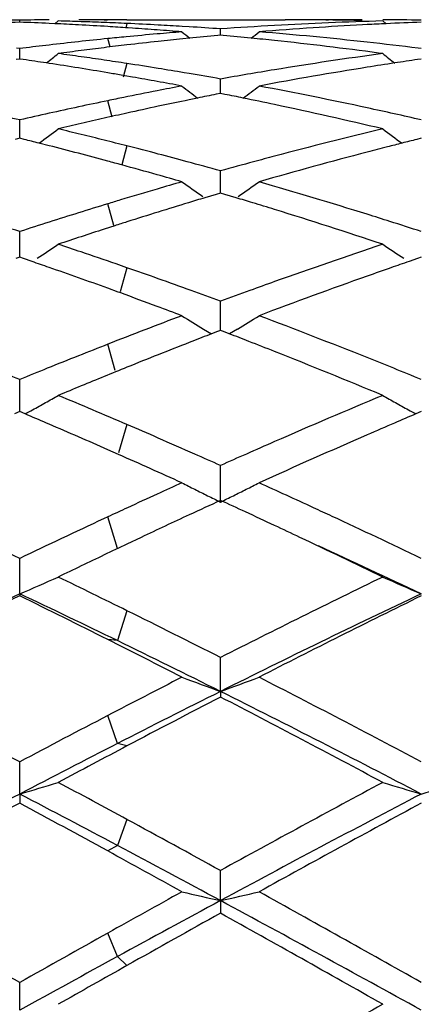
# Model space of a CAD drawing. Units: inches. Extents: x 4.1 to 18, y 2.5 to 12.5.
# Drawn here: x 17.7 to 17.8, y 9.7 to 10 of the extents above; entities that cross this region are included whole.
import ezdxf

# ---------------------------------------------------------------- set-up
doc = ezdxf.new("R2010")
doc.units = ezdxf.units.IN
doc.header["$LTSCALE"] = 1.21
doc.header["$MEASUREMENT"] = 0
doc.layers.get('0').update_dxf_attribs({"linetype": 'CONTINUOUS'})

msp = doc.modelspace()

# ---------------------------------------------------------------- linework, layer by layer
at = {"color": 7, "linetype": 'CONTINUOUS'}
for p, q in [((17.6911142468, 9.9994269537), (17.6911142599, 9.9999584999)), ((17.7010781325, 9.9997450003), (17.7002137552, 9.9990370392)), ((17.7138575944, 10.0000523179), (17.7063850596, 10.0000818604)), ((17.7163204526, 10.0000296349), (17.7138575944, 10.0000523179)), ((17.7188394813, 10.0000523179), (17.7163204452, 10.0000290426)), ((17.7188394813, 10.0000523179), (17.7597093682, 10.0000818604)), ((17.7702685957, 10.0000228684), (17.7709659591, 10.0000148194)), ((17.7849441588, 9.9997450003), (17.7858302506, 9.9990193524)), ((17.7002118088, 9.9990442609), (17.6986956521, 9.9991140344)), ((17.7202543976, 9.9978942357), (17.7191244122, 9.9979703207)), ((17.734953847, 9.9982349616), (17.7331291035, 9.9983471213)), ((17.7430113007, 9.9960773196), (17.7430112804, 9.9976978432)), ((17.780931556, 9.9988032015), (17.7797190116, 9.9987394118)), ((17.7349538469, 9.9953034547), (17.7332369776, 9.995129928)), ((17.7430112804, 9.996076769), (17.7423401492, 9.9960149439)), ((17.7437038388, 9.9960129566), (17.7430112804, 9.996076769)), ((17.6911142599, 9.9926108688), (17.6903225589, 9.9927095133)), ((17.6911141997, 9.9899153542), (17.6911142599, 9.9926108688)), ((17.691927493, 9.9927121705), (17.6911142599, 9.9926108688)), ((17.7949087129, 9.992610794), (17.794117034, 9.9927094319)), ((17.6911142598, 9.9899151786), (17.6901624251, 9.989776213)), ((17.6920461218, 9.989779161), (17.6911142598, 9.9899151786)), ((17.7849441588, 9.9913140971), (17.7838819195, 9.9914571997)), ((17.7949087129, 9.9899152657), (17.7939570658, 9.9897763344)), ((17.6986956521, 9.988782797), (17.6980132338, 9.9888871303)), ((17.7182944548, 9.9855841725), (17.7173539913, 9.9857465587)), ((17.7202543976, 9.9852428863), (17.7182944548, 9.9855841725)), ((17.7349538469, 9.9861445424), (17.7336186508, 9.9863703959)), ((17.7430113167, 9.9816159976), (17.7430112804, 9.9847433804)), ((17.7430113239, 9.9809979173), (17.7430113167, 9.9816159976)), ((17.7349538469, 9.9793709657), (17.7338413739, 9.9791413145)), ((17.7371006651, 9.9798106802), (17.7349538469, 9.9793709657)), ((17.7430112804, 9.9809977058), (17.7419168599, 9.9807805294)), ((17.7441205789, 9.9807775492), (17.7430112804, 9.9809977058)), ((17.6911141924, 9.9709622391), (17.6911142599, 9.9741667993)), ((17.6911142598, 9.9694046446), (17.6899509621, 9.9691148667)), ((17.6911141593, 9.9694048554), (17.6911141924, 9.9709622391)), ((17.6922648627, 9.9691180833), (17.6911142598, 9.9694046446)), ((17.7949087129, 9.9694047933), (17.793745615, 9.969115079)), ((17.698695652, 9.9674932479), (17.6960900104, 9.9681563442)), ((17.7430113167, 9.9577238935), (17.7430112804, 9.9609763584)), ((17.7430113447, 9.9552413069), (17.7430113167, 9.9577238935)), ((17.741902602, 9.954911534), (17.7389395409, 9.954024904)), ((17.7430112804, 9.9552412371), (17.741902602, 9.954911534)), ((17.7441283986, 9.9549089904), (17.7430112804, 9.9552412371)), ((17.7470723643, 9.9540279997), (17.7441283986, 9.9549089904)), ((17.7156803312, 9.9467915808), (17.7129188077, 9.9459008891)), ((17.6911141924, 9.9420205322), (17.6911142599, 9.945291801)), ((17.6911141216, 9.9386349656), (17.6911141924, 9.9420205322)), ((17.6911142598, 9.9386350125), (17.6901336894, 9.9382986485)), ((17.6920884012, 9.9383009116), (17.6911142598, 9.9386350125)), ((17.6942982755, 9.9375400005), (17.6920884012, 9.9383009116)), ((17.7939283135, 9.9382989278), (17.7917332651, 9.9375430351)), ((17.7949087129, 9.9386352175), (17.7939283135, 9.9382989278)), ((17.7188394816, 9.9359379527), (17.7160361562, 9.9369135335)), ((17.7165472889, 9.9296502704), (17.7138575944, 9.9306259832)), ((17.7172224787, 9.9294044029), (17.7165472889, 9.9296502704)), ((17.7430113167, 9.923994163), (17.7430112804, 9.9272543526)), ((17.7430113648, 9.9197366005), (17.7430113167, 9.923994163)), ((17.7386565748, 9.9200917073), (17.7396730852, 9.919477098)), ((17.7396730852, 9.919477098), (17.740721346, 9.9188462981)), ((17.7422494796, 9.9194430833), (17.7407234855, 9.9188535092)), ((17.7430112804, 9.9197367226), (17.7422494796, 9.9194430833)), ((17.7437766325, 9.9194416872), (17.7430112804, 9.9197367226)), ((17.7452938649, 9.9188554475), (17.7437766325, 9.9194416872)), ((17.746349813, 9.9194770338), (17.7452960438, 9.9188429693)), ((17.7473659192, 9.9200913579), (17.746349813, 9.9194770338)), ((17.7356348555, 9.9168743069), (17.7349538469, 9.9166078976)), ((17.6911141924, 9.9038078164), (17.6911142599, 9.907027758)), ((17.6911140839, 9.8987162423), (17.6911141924, 9.9038078164)), ((17.6911142598, 9.8987165299), (17.689740343, 9.8981328787)), ((17.6924911616, 9.8981317055), (17.6911142598, 9.8987165299)), ((17.7949087129, 9.8987167838), (17.7935349056, 9.8981332059)), ((17.698695652, 9.8954796277), (17.6980280611, 9.8957662995)), ((17.7166765998, 9.8876410192), (17.7138575942, 9.8888847441)), ((17.7430113907, 9.8753535745), (17.7430112804, 9.8847941398)), ((17.7138575944, 9.8714982584), (17.7127772234, 9.8709950967)), ((17.7224966089, 9.8662055421), (17.7188394813, 9.8644740137)), ((17.691114055, 9.851610813), (17.6911142599, 9.8607553356)), ((17.691114055, 9.851610813), (17.6911142599, 9.8510895583)), ((17.7430113907, 9.8263628612), (17.7430112804, 9.8351277937)), ((17.7430113907, 9.8263628612), (17.7430112804, 9.8249134424)), ((17.691114055, 9.7998372279), (17.6911142599, 9.808144162)), ((17.691114055, 9.7998372279), (17.6911142599, 9.7974726016)), ((17.7430113907, 9.7722743656), (17.7430112804, 9.7800474041)), ((17.7430113907, 9.7722743656), (17.7430112804, 9.7690161449)), ((17.691114055, 9.7439229737), (17.6911142599, 9.7510925836))]:
    msp.add_line(p, q, dxfattribs=at)
at = {"color": 9, "linetype": 'CONTINUOUS'}
for p, q in [((17.7188393054, 9.999104222), (17.7185113473, 9.9980067727)), ((17.7144787909, 9.993030816), (17.7138577703, 9.9951856275)), ((17.7188393054, 9.9887496062), (17.7178469464, 9.9852206122)), ((17.7150354781, 9.9748729097), (17.7138577703, 9.9791295961)), ((17.7188393054, 9.9674378762), (17.7174847142, 9.962510269)), ((17.715403357, 9.9468553142), (17.7138577703, 9.9524635654)), ((17.7188393054, 9.9359380142), (17.7171064394, 9.9297205059)), ((17.7157986629, 9.909333676), (17.7138577703, 9.9161497144)), ((17.7188393054, 9.8953866163), (17.7166883243, 9.8880543284)), ((17.7163485379, 9.8633576678), (17.7138577703, 9.8714983402)), ((17.7188393054, 9.8472468814), (17.7163485379, 9.839508984)), ((17.7163485379, 9.839508984), (17.7138577703, 9.8397896835)), ((17.7163485379, 9.8128800636), (17.7138577703, 9.8201205796)), ((17.7188393054, 9.8122754433), (17.7163485379, 9.8128800636)), ((17.7188393054, 9.793255815), (17.7163485379, 9.786549779)), ((17.7163485379, 9.786549779), (17.7138577703, 9.7851124438)), ((17.7163485379, 9.7577911712), (17.7138577703, 9.7638702743)), ((17.7188393054, 9.7554874843), (17.7163485379, 9.7577911712))]:
    msp.add_line(p, q, dxfattribs=at)
at = {"color": 7, "linetype": 'CONTINUOUS'}
for centre, radius, start, end in [((17.6758432553, 9.0548690311), 0.9452128372, 89.0742802584, 89.6782505821), ((17.7264526134, 9.0501673584), 0.9499167313, 92.1319824807, 92.6799792158), ((17.7063887857, 9.0544900866), 0.9455917892, 90.4661533969, 90.9255621077), ((17.6557813334, 9.0501355898), 0.949948276, 87.4107575068, 87.8684159091), ((17.6757927658, 9.0525953318), 0.9474871209, 88.1126140008, 88.4707794182), ((17.6757507224, 9.0513239263), 0.9487592214, 87.7548365107, 88.1126051404), ((17.7263144992, 9.0547470007), 0.9453348718, 90.6057406743, 90.8119263343), ((17.6756906185, 9.0497944934), 0.9502898347, 87.3975329042, 87.7548279799), ((17.8102840601, 9.0506935197), 0.949389711, 91.5294476295, 93.2180917244), ((17.7597089122, 9.054950117), 0.9451317434, 89.3598375168, 89.999972353), ((17.7796392013, 9.0549941075), 0.945087753, 90.0000210114, 90.5681021919), ((17.7596997628, 9.0542042044), 0.9458777124, 88.7923896441, 89.3175431069), ((17.7796364347, 9.0547852942), 0.9452965741, 89.0742850685, 89.6781471381), ((17.830248644, 9.0500665307), 0.9500175701, 92.1318512878, 92.6797424404), ((17.6556833626, 9.0479994932), 0.9520866204, 86.9538949659, 87.3193373411), ((17.6555756644, 9.0459884952), 0.9541005, 86.4978648869, 86.9538539736), ((17.655431342, 9.0436205762), 0.956472813, 86.1817559346, 86.4979004187), ((17.6756003856, 9.0478282413), 0.952258156, 86.9121005966, 87.3974811489), ((17.6552369398, 9.0407459839), 0.9593539732, 85.7309675175, 86.1139645658), ((17.6550167873, 9.0377989563), 0.9623092123, 85.3489520876, 85.7309576475), ((17.811350635, 9.0344537578), 0.9656654799, 94.6510603464, 95.0319417161), ((17.6754788301, 9.0455654923), 0.9545241676, 86.5374068585, 86.9121312415), ((18.0937760911, 10.4404559728), 0.571692331, 230.8772623233, 231.1366358602), ((17.6752748598, 9.0422727189), 0.9578232566, 85.9447077038, 86.4277643644), ((17.8106612643, 9.0436368059), 0.9564564722, 93.2169216931, 94.0559061103), ((17.3923622508, 10.4403398996), 0.5715297632, 308.8581782146, 309.1211415137), ((17.8308553998, 9.0397050839), 0.9603970992, 93.8150780354, 94.6512767036), ((17.6740363926, 9.0272453305), 0.9729017739, 83.6920332803, 85.34600816), ((17.8305254628, 9.0446742658), 0.9554169762, 93.048270029, 93.8151635528), ((17.8303384178, 9.0481201685), 0.9519660012, 92.6796628026, 92.9749770879), ((17.8130449157, 9.017421412), 0.982782402, 96.2368440556, 96.6816456774), ((17.8125053497, 9.02235642), 0.977817985, 95.7901696009, 96.2368299909), ((17.8120808916, 9.0265237101), 0.9736291346, 95.5076333408, 95.7900593812), ((17.8117072374, 9.0304198907), 0.9697150783, 95.0320252108, 95.5077526831), ((17.832847515, 9.0185613272), 0.9816357278, 96.1961797904, 96.6694334145), ((17.8323490663, 9.0231385629), 0.9770314324, 95.8222171969, 96.1960917249), ((17.8318336993, 9.0282445637), 0.9718994826, 95.2833412145, 95.7207977865), ((17.6541865058, 9.0283069567), 0.9718375662, 84.2866371227, 84.7149130883), ((17.6537737671, 9.0241738746), 0.9759912057, 83.9294114946, 84.2866821743), ((17.6522941743, 9.0108948678), 0.9893522232, 82.3567867049, 83.925531798), ((17.6726226037, 9.0144133811), 0.9858113712, 82.9206927948, 83.6923034897), ((17.813631752, 9.0124078111), 0.9878302303, 96.6816169692, 97.0770288335), ((17.8345866625, 9.0044258623), 0.9958779622, 97.3607609098, 97.7043333989), ((17.8339613623, 9.0092656645), 0.9909979329, 97.0157446127, 97.3607557593), ((17.8333968118, 9.0138519192), 0.9863770618, 96.6693535308, 97.0157359691), ((17.5455073684, 8.9891249819), 1.0113270452, 81.3268385521, 81.6686567161), ((17.3455365346, 10.4364726773), 0.5697157093, 308.2205284051, 308.6138465597), ((17.5667929797, 8.9986861136), 1.0016700134, 81.9537939424, 82.2956588869), ((17.566017368, 8.993200439), 1.007210248, 81.6135061134, 81.9537861316), ((17.56516646, 8.9874294779), 1.0130436035, 81.2748688607, 81.6134995913), ((17.9208799546, 8.987029342), 1.0134428498, 97.7084694275, 99.3066071283), ((18.1402967697, 10.4362736484), 0.5694422538, 231.3885140326, 231.7851127836), ((17.9405461693, 8.9890345031), 1.0114210687, 98.3334459801, 98.6727529011), ((17.5444580273, 8.9822755667), 1.0182563771, 80.8559300944, 81.2877424657), ((17.5432957015, 8.9750552168), 1.0255696838, 80.4266905757, 80.8559236822), ((17.564147324, 8.9808040216), 1.0197469836, 80.8164562105, 81.2747397714), ((17.5629680409, 8.973500857), 1.0271447481, 80.4364900131, 80.8165343506), ((17.9242031173, 8.9667160861), 1.0340261378, 99.3062973121, 100.0920112595), ((17.9441280766, 8.9665316801), 1.0342073339, 99.0791449948, 100.6512017346), ((17.941523436, 8.9826364479), 1.0178933294, 98.6728274811, 99.0774170898), ((17.5422648423, 8.9689219374), 1.0317889903, 80.2299297895, 80.4268859873), ((17.540704234, 8.9599668721), 1.0408790355, 79.7092143322, 80.0668758892), ((17.5393128135, 8.9523040652), 1.0486671458, 79.3538061975, 79.7092075825), ((17.5614144494, 8.964331986), 1.0364443173, 79.9090411077, 80.361150716), ((17.9300617631, 8.9351599351), 1.0661222093, 100.9991786686, 101.4724556636), ((17.9283342975, 8.9440487283), 1.0570671123, 100.6462051525, 100.9991897644), ((18.0810014414, 10.4308659022), 0.5672100711, 232.1607611283, 232.6771660552), ((17.4051212851, 10.430763599), 0.5670683547, 307.3187954934, 307.8376551503), ((17.5545016654, 8.9276594678), 1.0737631264, 77.826360495, 79.3482045687), ((17.9338204331, 8.9167823236), 1.0848803162, 101.6979987189, 102.1071617094), ((17.9320333021, 8.9253930787), 1.0760860611, 101.4718993533, 101.6977774945), ((17.9532765487, 8.9190054401), 1.0826079014, 101.6943817023, 102.0699766607), ((17.9508136568, 8.9309720938), 1.0703904069, 101.2540380254, 101.5170142667), ((17.5351754556, 8.9308981603), 1.0704694278, 78.4829820528, 78.7441662473), ((17.5333696632, 8.9220597394), 1.0794904338, 78.0444892892, 78.4827292261), ((17.4446284722, 8.8994873527), 1.1025838546, 77.0822035598, 77.8262496024), ((17.9368093144, 8.9028808417), 1.0990994781, 102.1075105625, 102.9171658261), ((17.9554457217, 8.9088702414), 1.0929726281, 102.0700755498, 102.5023446814), ((17.5269052731, 8.8921753905), 1.1100656738, 76.5584248481, 78.0375954416), ((17.5484281895, 8.8994647872), 1.1026045385, 77.0827307358, 77.8268101914), ((17.9597308759, 8.8897752647), 1.1125426021, 102.8174247519, 103.1303154297), ((17.9576097149, 8.8990978614), 1.1029817375, 102.50219706, 102.8174178002), ((17.3625199304, 10.4245248784), 0.565288509, 306.1635791267, 306.792031594), ((17.9619730432, 8.8801632512), 1.1224126637, 103.1303164175, 103.4408362477), ((17.4375007041, 8.868939006), 1.1339530096, 76.2514017621, 76.5591603181), ((18.0517744498, 8.8554007145), 1.1478765928, 103.4416837993, 104.880856144), ((18.1233367593, 10.4243417601), 0.5650426848, 233.2102949797, 233.8409874591), ((17.4135829955, 8.8526223109), 1.1507503608, 75.7887288365, 75.985110267), ((17.4349502039, 8.858515341), 1.1446841718, 75.9461150723, 76.2513961253), ((17.432251187, 8.8477336801), 1.1557985275, 75.6433512671, 75.9461115043), ((18.0725442959, 8.852336643), 1.1510529005, 104.0171238524, 104.2120348435), ((17.4099954558, 8.8385638662), 1.1652593497, 75.2701322172, 75.6552263465), ((17.428846789, 8.8344646517), 1.1694973223, 75.2351318469, 75.642962553), ((18.076399073, 8.8372409345), 1.1666330319, 104.4067958264, 104.6708128061), ((18.0742840617, 8.8454672949), 1.1581391355, 104.2120357139, 104.4067095378), ((17.4065492591, 8.8254555688), 1.1788130848, 74.888812927, 75.2701324638), ((17.4035172932, 8.8142055954), 1.1904644661, 74.7076677884, 74.8890855143), ((17.4254842282, 8.8217198818), 1.1826782162, 74.857138012, 75.2349629119), ((18.0607502483, 8.8210081976), 1.1834207357, 104.8732272927, 105.1446291402), ((18.0835826226, 8.8100129712), 1.1947926231, 104.6733759202, 106.0637291521), ((17.3995309236, 8.799691764), 1.2055157833, 74.2552175581, 74.7068461379), ((17.4210304123, 8.8052923616), 1.1996987871, 74.4318268957, 74.8567625598), ((18.0640824896, 8.8087006425), 1.1961714119, 105.1446809845, 105.5700146077), ((17.395378273, 8.7849620879), 1.2208196346, 73.9430751792, 74.2552220602), ((18.0795920384, 8.7544576916), 1.2525890481, 106.3658229313, 106.8202142902), ((18.0748554878, 8.7705833819), 1.235782121, 106.0569339437, 106.3657805707), ((18.0604698709, 10.4178982306), 0.5644199114, 234.5421309123, 235.2085591893), ((17.4256383357, 10.4178054817), 0.5642951741, 304.7896482102, 305.4563191837), ((17.403016837, 8.7428289438), 1.2647083227, 72.6135139196, 73.9359794657), ((18.0846582215, 8.7376256772), 1.2701669454, 106.8192564901, 106.973574985), ((18.1030910937, 8.7424882191), 1.265080034, 106.729200303, 106.9292213983), ((17.3827090837, 8.7418540057), 1.2657513153, 73.0686693188, 73.2699252391), ((18.0883606236, 8.7255048711), 1.2828406076, 106.9736950906, 107.3280356643), ((18.1067104165, 8.7306043833), 1.2775027973, 106.929312193, 107.296083553), ((17.3791777181, 8.7302617335), 1.2778695376, 72.803080907, 73.0685647095), ((17.3644288802, 8.6832862561), 1.3271055493, 71.5264710222, 72.794408805), ((18.0936839108, 8.7084127644), 1.3007424907, 107.3276367258, 107.6777860857), ((18.1122530653, 8.7127724223), 1.2961762998, 107.2956593306, 107.669060035), ((17.3923218559, 8.7084727502), 1.3006906403, 72.3442535626, 72.6161496286), ((17.2823356034, 8.6891137244), 1.3210160294, 71.9743568115, 72.3430467326), ((18.0993601018, 8.6905721108), 1.319464349, 107.6773778435, 108.0232385633), ((18.1229273816, 8.6794858966), 1.3311325868, 107.939635421, 108.2076959841), ((18.1167649225, 8.6985624111), 1.3110853937, 107.6684486751, 107.8134001206), ((17.3861781006, 8.6892073599), 1.3209119377, 71.9750790636, 72.3437668074), ((18.1281633702, 8.6635675345), 1.3478899682, 108.2076930799, 108.4728151982), ((17.3859644808, 10.4122673219), 0.5660760401, 303.1639410567, 303.825342571), ((17.2677414234, 8.6448543062), 1.3676197884, 71.2654844807, 71.5271854441), ((18.225540833, 8.6231802584), 1.3904774155, 108.4735713394, 109.6925203539), ((18.0999027404, 10.4120756036), 0.5658304509, 236.1768952875, 236.8386886711), ((17.2596101901, 8.6209334635), 1.3928848507, 70.8717410716, 71.2647673005), ((17.2367358897, 8.6122874221), 1.402019163, 70.761809961, 70.9520348819), ((17.2303812147, 8.5941154077), 1.4212702372, 70.4373004266, 70.7613179863), ((17.2484000432, 8.5887552686), 1.4269598626, 70.407646705, 70.7506753583), ((18.2554729171, 8.5947209075), 1.420642832, 109.2512522352, 109.5137362351), ((18.2498818976, 8.6107206568), 1.4036943374, 109.049672445, 109.2511264338), ((17.2228678021, 8.5730029048), 1.4436798119, 70.1172743249, 70.4368863638), ((17.2398253122, 8.5647085535), 1.4524896551, 70.0496064084, 70.4070633638), ((18.2716276944, 8.5493513025), 1.4688026999, 109.5165421953, 110.6777756405), ((18.2458500919, 8.5657755017), 1.4513685044, 109.6837425004, 109.9510225895), ((17.2084271833, 8.5333217871), 1.4859069025, 69.5885538047, 69.975984845), ((17.2310620329, 8.5405957836), 1.4781454661, 69.7360392902, 70.0492207831), ((18.2531740262, 8.5455923432), 1.4728394125, 109.9509274338, 110.2660850027), ((17.1994279555, 8.509136175), 1.5117125208, 69.3296866511, 69.5885829678), ((18.2820297383, 8.4685077835), 1.5551483997, 110.6715023193, 111.429071483), ((18.0348642641, 10.4088545284), 0.5715138585, 238.1227997382, 238.7826434112), ((17.451234594, 10.4087609996), 0.5713945926, 301.2156505892, 301.8757287703), ((17.193670606, 8.4416424814), 1.5839282573, 68.2373593557, 69.3221761116), ((18.3107828322, 8.445670728), 1.5796313386, 111.1543270383, 111.3523694785), ((17.1748464021, 8.4447846303), 1.5805995957, 68.6467678878, 68.844169116), ((18.303665008, 8.4130460456), 1.6146805308, 111.4246975804, 111.7139528317), ((18.3198727064, 8.422440732), 1.6045764522, 111.3787608744, 111.6880564215), ((17.1662606347, 8.4228347433), 1.6041689174, 68.3925556247, 68.6466227707), ((18.3147769135, 8.3851121714), 1.6447433924, 111.7135575483, 112.0157746695), ((18.3313802472, 8.3934674678), 1.6357513353, 111.6875575986, 111.9915957842), ((17.1353569612, 8.3455346785), 1.6874171574, 67.3587764964, 68.3835019112), ((17.1709048323, 8.3844034977), 1.6455283849, 67.983243067, 68.2401049582), ((18.3428254363, 8.3650937574), 1.666346427, 111.991159219, 112.2108809553), ((17.0545184694, 8.3533539886), 1.67903436, 67.719330348, 67.9821118802), ((18.3264119104, 8.3562951762), 1.6758205886, 112.0152340874, 112.2777264582), ((18.3565961782, 8.3313912667), 1.702753722, 112.2111782501, 112.6422039762), ((17.1584472564, 8.3536143046), 1.6787423211, 67.7202011502, 67.9830070677), ((17.4130234639, 10.409948992), 0.5831514212, 299.2286312319, 299.6013296778), ((17.0108395267, 8.2483347967), 1.7927753298, 66.7391153685, 67.3555635706), ((18.4748233657, 8.2489351073), 1.7920829264, 112.6412211387, 113.6131300554), ((18.0728456795, 10.4097221176), 0.5828785088, 240.400743645, 240.7736319053), ((17.4119503967, 10.4118672089), 0.5853493814, 298.8567430069, 299.2286101975), ((18.0739651994, 10.4117233863), 0.5851716292, 240.7736456007, 241.1456310564), ((16.9859485271, 8.2366065038), 1.80551059, 66.7719191749, 66.9629885959), ((17.4110048012, 10.4135815298), 0.5873071982, 298.6388509133, 298.8568222559), ((18.5009420332, 8.2347648526), 1.8075450542, 113.0393659143, 113.2296726623), ((18.0749277993, 10.4134687372), 0.5871648296, 241.1455518146, 241.3639517519), ((16.9710057913, 8.2018465294), 1.8433463062, 66.4919203658, 66.7486389855), ((16.9867236086, 8.1921837813), 1.8538859973, 66.4683970975, 66.739714451), ((18.5127357628, 8.207283594), 1.8374500977, 113.2296267254, 113.4701727876), ((16.9561470578, 8.1677211555), 1.8805662327, 66.239390864, 66.4915047428), ((18.5472907739, 8.1279127182), 1.9240167068, 113.4727047193, 114.3834898938), ((16.9685789368, 8.1505812879), 1.8992731752, 66.1562527047, 66.467619865), ((18.5151028264, 8.1560428733), 1.8933317081, 113.6039933293, 113.8451728449), ((16.9184159412, 8.0825439354), 1.9737263136, 65.623060179, 66.1437451082), ((16.952711499, 8.1146792656), 1.938525319, 65.9407632868, 66.1562526147), ((18.532654403, 8.1163085698), 1.9367698551, 113.8448813371, 114.0611485194), ((18.5746705332, 8.0229120275), 2.0391824055, 114.3761748908, 114.5736434271), ((18.0074433926, 10.4192258769), 0.6047486914, 243.016405925, 243.3671589143), ((17.478638744, 10.4191414921), 0.6046468479, 296.6314234621, 296.9822633498), ((16.9000288798, 7.997949309), 2.0665935371, 65.193135932, 65.6234987992), ((18.5924400532, 7.9840452075), 2.0819186375, 114.5735563963, 114.806805557), ((18.008956883, 10.4222441864), 0.6081252053, 243.3671699422, 243.7167049574), ((18.0105597421, 10.4254899518), 0.6117451707, 243.7167150983, 244.0649106924), ((17.475497592, 10.4254564105), 0.6116998959, 295.9335528345, 296.2817818664), ((17.4771275525, 10.4221556069), 0.6080185815, 296.2817896928, 296.631403845), ((18.6212264424, 7.9646698079), 2.1032231655, 114.6804346944, 114.9222365333), ((16.8644756052, 7.9641499511), 2.1038293676, 65.1236728576, 65.3175454975), ((18.6130845494, 7.9393337477), 2.1311660688, 114.806279805, 114.9572098808), ((18.6484106397, 7.9061515789), 2.167747298, 114.9220766642, 115.2856808502), ((16.8421238597, 7.9159757165), 2.1569364034, 64.9031283998, 65.1233306901), ((16.8772966365, 7.9487150408), 2.1208223816, 65.051660254, 65.1937328323), ((16.7253451657, 7.8458632938), 2.2343902711, 64.3908751631, 65.044404398), ((18.6511102245, 7.8578483385), 2.2210872767, 114.9903501837, 115.6084616029), ((16.8225517231, 7.8741980355), 2.2030714567, 64.7151841682, 64.9030148247), ((16.8291684273, 7.8458328309), 2.2344050311, 64.3918757748, 65.045468072), ((18.6890088354, 7.8202202706), 2.2627863226, 115.388250231, 115.5543076725), ((16.7711060275, 7.7657667288), 2.3230879905, 64.1244225667, 64.7101530315), ((18.7169883071, 7.7617303453), 2.3276239819, 115.5545991525, 115.8781068499), ((16.798325014, 7.7435281382), 2.3317788198, 64.697837402, 65.4189701416), ((17.4381673195, 10.4459339771), 0.6459118162, 293.0548320235, 294.0189173617), ((16.6134935298, 7.6141946451), 2.4916483648, 63.6648962831, 64.1197291578), ((18.8945557559, 7.5688238336), 2.5420834601, 115.8805834458, 116.9358356234), ((18.0477504269, 10.4457494849), 0.6457007456, 245.9828925589, 246.9473135099), ((18.8113016404, 7.4831898374), 2.6199691112, 115.3126559687, 116.5747984481), ((16.6047626857, 7.5540133284), 2.5414786048, 64.063317975, 64.6942520249), ((18.9144317753, 7.4844912987), 2.6185087613, 115.311687191, 116.5745353619), ((18.8586401372, 7.4725633892), 2.6496232584, 116.1446236515, 117.1591408909), ((16.5486654052, 7.523119109), 2.5931902743, 63.2994427465, 63.8605567816), ((18.9620098983, 7.4733114762), 2.6487648407, 116.1435046088, 117.1583976622), ((16.5238791774, 7.4336885915), 2.6931753241, 63.0845855988, 63.6598425787), ((16.4491685277, 7.325580924), 2.8143710783, 62.8586773838, 63.2968398793), ((16.4862294919, 7.3109804089), 2.8118765304, 63.4515214623, 64.0572635924), ((16.1751670131, 6.9568292317), 3.2292557791, 62.0019393467, 62.8412747222), ((19.1105579102, 7.1429335625), 3.0196194471, 117.1413177673, 117.5512493945), ((17.9842739274, 10.4945782994), 0.710436122, 249.2909387468, 250.1476288578), ((17.5018008615, 10.4944805876), 0.7103265557, 289.8511020109, 290.7079719913), ((16.2782129968, 6.9552838424), 3.2309713839, 62.0030822543, 62.8420104687), ((19.1196028163, 7.0709850515), 3.0801153919, 116.5467913373, 117.1025785448), ((16.2391977108, 6.8201118695), 3.3613986091, 62.4309961997, 63.4244569696), ((19.1996112171, 7.0095232543), 3.1698746485, 117.3557137611, 117.8487356204), ((16.1800607335, 6.8065387689), 3.3990292852, 61.8254444756, 62.6243379975), ((19.2476929598, 6.8797465325), 3.3163910996, 117.5486332908, 117.9927093769), ((19.2906801958, 6.7360267241), 3.4562330132, 117.0974359789, 117.5683366068), ((19.346921857, 6.730058196), 3.4857877093, 117.843816119, 118.1744902469), ((17.4599752951, 10.5879892361), 0.8213456729, 286.3446575809, 287.0703769716), ((15.85113524, 6.3490051318), 3.9180583514, 61.5304738184, 61.8255266604), ((19.6881080461, 6.2496404079), 4.0307784591, 118.1744618235, 118.8528035442), ((18.0259537571, 10.5877522305), 0.8210917389, 252.9309878861, 253.6569523769), ((17.5637995647, 10.5879128596), 0.8212638508, 286.3441703789, 287.0699394643), ((19.6264166372, 6.0933690348), 4.1813039296, 117.5709507389, 118.3761699907), ((15.8372271503, 6.2484749379), 4.0061291505, 62.0265991878, 62.4344801621), ((19.7288845101, 6.0958017103), 4.1785336222, 117.5702632858, 118.3760186011), ((19.7285009465, 6.0213680767), 4.2906770905, 118.3489568854, 118.9871102268), ((15.7207038205, 6.1446817841), 4.1503491487, 61.2990778733, 61.656421425), ((19.8310291282, 6.0235300649), 4.2881733935, 118.3477815698, 118.9863363603), ((15.6225092285, 5.9281571649), 4.39699754, 61.1667999838, 61.5257320941), ((15.528426638, 5.6680289521), 4.6636054766, 61.6494151805, 62.0209844397), ((15.455197957, 5.6601724386), 4.7028368246, 61.0296794919, 61.2965707409), ((14.7982155392, 4.6284639723), 5.8830423165, 60.5453078381, 61.0132205115), ((20.2827998433, 5.1690462756), 5.2642065835, 118.9703161052, 119.2093295994), ((17.9657716053, 10.7720296661), 1.0242718262, 256.8671735973, 257.4388453187), ((17.5202959198, 10.771898057), 1.0241336364, 282.5603126812, 283.1320959455), ((14.8994039429, 4.6236009058), 5.8885579996, 60.5464946158, 61.0139900091), ((20.3047608809, 5.024434701), 5.3948625499, 118.3495720275, 118.671823542), ((14.7740656833, 4.2759291626), 6.2469551947, 61.0811456432, 61.6235346896), ((20.5153439521, 4.7872657418), 5.701198604, 119.0958374228, 119.3742179671), ((14.610895766, 4.1451883498), 6.4372033264, 60.4568571755, 60.884965734), ((20.7226019351, 4.381859188), 6.1659212436, 119.2068141943, 119.4492224386), ((20.8755498633, 3.9794364279), 6.5855855134, 118.6667618189, 118.9172767534), ((21.0180322807, 3.8930881996), 6.7269903867, 119.3695802117, 119.5433181086), ((22.1883714935, 1.9760635431), 8.9304893129, 119.5430876492, 119.8527997018)]:
    msp.add_arc(centre, radius, start, end, dxfattribs=at)

doc.saveas('drawing.dxf')
